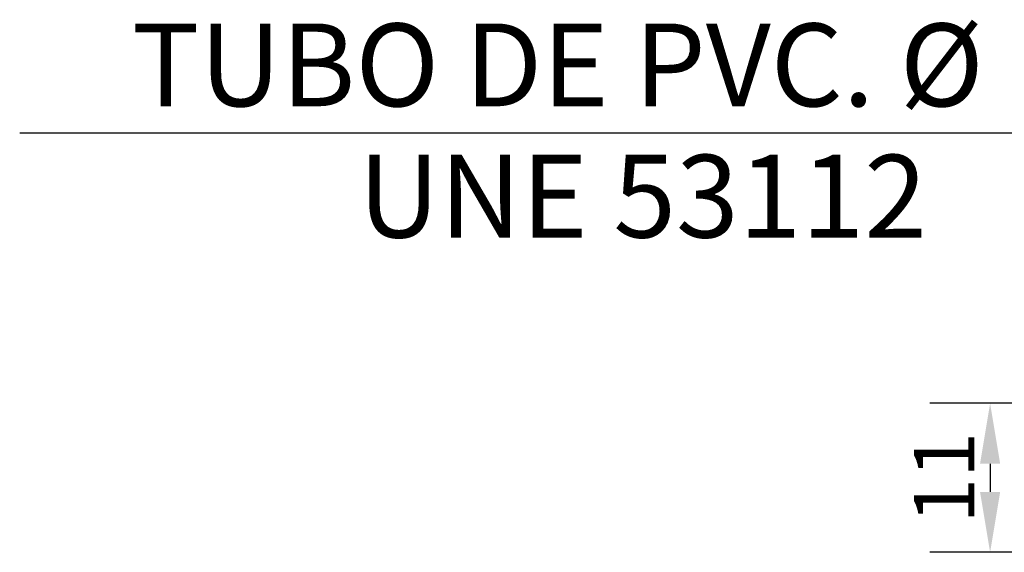
# Model space of a CAD drawing. Units: metres. Extents: x 349726 to 349878, y 4164562 to 4164671.
# Drawn here: x 349842 to 349849, y 4164582 to 4164586 of the extents above; entities that cross this region are included whole.
import ezdxf
from ezdxf.enums import TextEntityAlignment as Align

# ---------------------------------------------------------------- set-up
doc = ezdxf.new("R2010")
doc.units = ezdxf.units.M
doc.layers.add('COTAS', color=202, linetype='Continuous')
doc.layers.add('TEXTO', color=7, linetype='Continuous')
doc.styles.add('ARIAL', font='ARIAL.TTF')
doc.styles.get("Standard").update_dxf_attribs({"font": 'ARIAL.TTF'})
doc.dimstyles.new('ISO-25', dxfattribs={"dimtxt": 1.25, "dimasz": 1.25, "dimexe": 1.25, "dimexo": 0.625, "dimgap": 0.16, "dimtad": 1, "dimtxsty": 'Standard', "dimcen": 1.25, "dimadec": 0, "dimazin": 0, "dimtfac": 1, "dimtmove": 0, "dimatfit": 3, "dimfxl": 1, "dimarcsym": 0})

# ---------------------------------------------------------------- blocks, each defined once
blk = doc.blocks.new('*D67')
at = {"layer": 'COTAS', "color": 0, "lineweight": -2}
for p, q in [((349850.3285, 4164583.0429), (349848.8033, 4164583.0429)), ((349849.2408, 4164582.6054), (349849.2408, 4164582.4004)), ((349850.3285, 4164581.9629), (349848.8033, 4164581.9629))]:
    blk.add_line(p, q, dxfattribs=at)
at = {"layer": 'COTAS', "color": 0}
for points in [[(349849.1679, 4164582.6054), (349849.3137, 4164582.6054), (349849.2408, 4164583.0429)], [(349849.1679, 4164582.4004), (349849.3137, 4164582.4004), (349849.2408, 4164581.9629)]]:
    blk.add_solid(points, dxfattribs=at)
at = {"layer": 'Defpoints', "color": 0}
for p in [(349850.5472, 4164583.0429), (349849.2408, 4164581.9629), (349850.5472, 4164581.9629)]:
    blk.add_point(p, dxfattribs=at)
at = {"layer": 'COTAS', "color": 0, "insert": (349848.9652, 4164582.5029), "char_height": 0.4375, "attachment_point": 5, "rotation": 90}
blk.add_mtext('11', dxfattribs=at)

msp = doc.modelspace()

# ---------------------------------------------------------------- linework, layer by layer
at = {"layer": 'TEXTO'}
msp.add_line((349842.2126, 4164585.004), (349850.7749, 4164585.004), dxfattribs=at)

# ---------------------------------------------------------------- texts
at = {"layer": 'TEXTO', "style": 'ARIAL'}
for s, p in [('TUBO DE PVC. %%C 110', (349850.7389, 4164585.196)), ('UNE 53112', (349848.7833, 4164584.2443))]:
    msp.add_text(s, height=0.6, dxfattribs=at).set_placement(p, align=Align.RIGHT)

# ---------------------------------------------------------------- dimensions: what is measured, and where the dimension line sits
at = {"layer": 'COTAS'}
dim = msp.add_linear_dim(base=(349849.2408, 4164581.9629), p1=(349850.5472, 4164583.0429), p2=(349850.5472, 4164581.9629), angle=90, text='11', dimstyle='ISO-25', override={"dimscale": 0.35, "dimlfac": 0.066667}, dxfattribs=at)
dim.commit()
dim.dimension.update_dxf_attribs({"geometry": '*D67', "text_midpoint": (349848.9652, 4164582.5029)})

doc.saveas('drawing.dxf')
